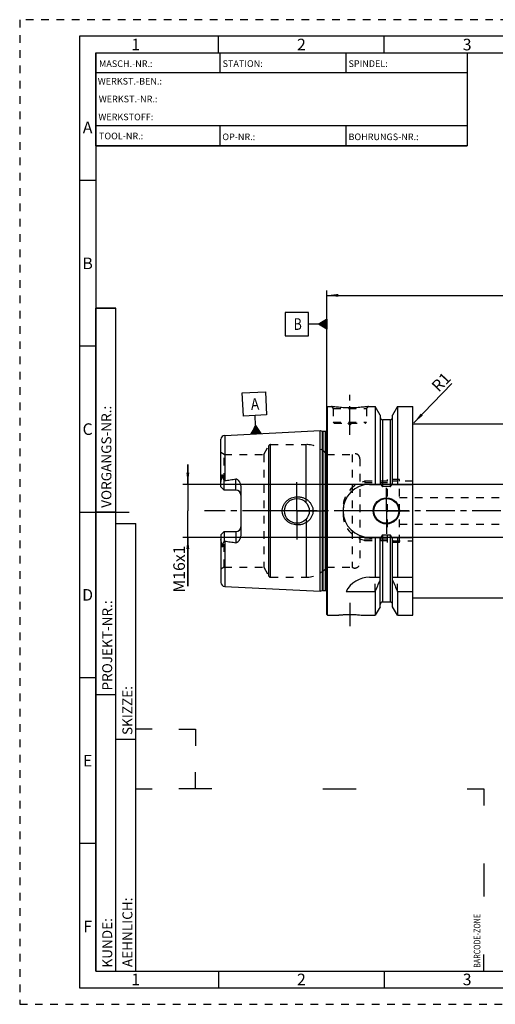
# Model space of a CAD drawing. Units: millimetres. Extents: x 0 to 420, y 0 to 297.
# Drawn here: x 0 to 143, y 0 to 297 of the extents above; entities that cross this region are included whole.
import ezdxf

# ---------------------------------------------------------------- set-up
doc = ezdxf.new("R2010")
doc.units = ezdxf.units.MM
doc.header["$LTSCALE"] = 23.1
doc.linetypes.add('CENTER', pattern=[0.6, 0.375, -0.075, 0.075, -0.075])
doc.linetypes.add('HIDDEN', pattern=[0.2, 0.1, -0.1])
doc.layers.get('0').update_dxf_attribs({"linetype": 'CONTINUOUS'})
for name, color, linetype in [('30526473_AXIS', 7, 'CONTINUOUS'), ('30526473_CL', 7, 'CONTINUOUS'), ('30526473_DIM', 7, 'CONTINUOUS'), ('30526473_HL', 7, 'CONTINUOUS'), ('606585010-000-00-ED1_CL', 7, 'CONTINUOUS'), ('606585010-000-00-ED1_FORMAT', 7, 'CONTINUOUS')]:
    doc.layers.add(name, color=color, linetype=linetype)
doc.styles.get("Standard").update_dxf_attribs({"font": 'TXT.SHX', "width": 0.7})
doc.styles.add('TEXTSTYLE_2', font='TXT.SHX', dxfattribs={"width": 0.675})
doc.dimstyles.new('DIMSTYLE_2', dxfattribs={"dimtxt": 3.5, "dimasz": 3.5, "dimexe": 0.18, "dimexo": 0.0625, "dimgap": 0.09, "dimtad": 1, "dimdec": 3, "dimdsep": 46, "dimtxsty": 'STANDARD', "dimblk": '_FILLED', "dimblk1": '_FILLED', "dimblk2": '_FILLED', "dimcen": 0.09, "dimclrt": 2, "dimadec": 0, "dimazin": 0, "dimtp": 0.1, "dimtm": 0.1, "dimtfac": 1, "dimtdec": 3, "dimtofl": 0, "dimtmove": 0, "dimatfit": 3, "dimldrblk": '_FILLED', "dimfxl": 1, "dimtolj": 1, "dimarcsym": 0})
doc.dimstyles.new('DIMSTYLE_3', dxfattribs={"dimtxt": 3.5, "dimasz": 3.5, "dimexe": 0.18, "dimexo": 0.0625, "dimgap": 0.09, "dimtad": 1, "dimdec": 3, "dimdsep": 46, "dimtxsty": 'STANDARD', "dimblk": '_FILLED', "dimblk1": '_FILLED', "dimblk2": '_FILLED', "dimcen": 0.09, "dimclrt": 2, "dimadec": 0, "dimazin": 0, "dimtp": 0.05, "dimtm": 0.05, "dimtfac": 1, "dimtdec": 3, "dimtofl": 0, "dimtmove": 0, "dimatfit": 3, "dimldrblk": '_FILLED', "dimfxl": 1, "dimtolj": 1, "dimarcsym": 0})
doc.dimstyles.new('DIMSTYLE_6', dxfattribs={"dimtxt": 3.5, "dimasz": 3.5, "dimexe": 0.18, "dimexo": 0.0625, "dimgap": 0.09, "dimtad": 1, "dimdec": 3, "dimdsep": 46, "dimtxsty": 'STANDARD', "dimblk": '_FILLED', "dimblk1": '_FILLED', "dimblk2": '_FILLED', "dimcen": 0.09, "dimclrt": 2, "dimadec": 0, "dimazin": 0, "dimtp": 0.2, "dimtm": 0.2, "dimtfac": 1, "dimtdec": 3, "dimtofl": 0, "dimtmove": 0, "dimatfit": 3, "dimldrblk": '_FILLED', "dimfxl": 1, "dimtolj": 1, "dimarcsym": 0})

# ---------------------------------------------------------------- blocks, each defined once
blk = doc.blocks.new('BARCODEBOX_BL0', base_point=(87.5, 46.5))
at = {"layer": '606585010-000-00-ED1_FORMAT', "color": 3, "linetype": 'CONTINUOUS'}
for p, q in [((40, 83), (35, 83)), ((48, 83), (53, 83)), ((53, 83), (53, 78)), ((53, 65), (53, 70)), ((35, 65), (40, 65)), ((58, 65), (48, 65)), ((91.5, 65), (101.5, 65)), ((135, 65), (140, 65)), ((140, 65), (140, 60)), ((140, 42.5), (140, 32.5)), ((140, 10), (140, 15))]:
    blk.add_line(p, q, dxfattribs=at)
at = {"layer": '606585010-000-00-ED1_FORMAT', "color": 2, "linetype": 'CONTINUOUS', "width": 0.787698}
blk.add_text('BARCODE-ZONE', height=2, rotation=90, dxfattribs=at).set_placement((139, 11))
blk = doc.blocks.new('_FILLED')
at = {"color": 0, "linetype": 'BYBLOCK'}
blk.add_solid([(0, 0), (-1, 0.125), (-1, -0.125)], dxfattribs=at)
blk = doc.blocks.new('*D2')
at = {"layer": '30526473_DIM', "color": 3, "linetype": 'CONTINUOUS'}
blk.add_line((118.88, 175.37), (130.38, 187.25), dxfattribs=at)
at = {"layer": '30526473_DIM', "color": 3, "linetype": 'CONTINUOUS', "xscale": 3.5, "yscale": 3.5, "zscale": 3.5, "rotation": 225.951825453}
blk.add_blockref('_FILLED', (118.88, 175.37), dxfattribs=at)
at = {"layer": '30526473_DIM', "color": 2, "linetype": 'CONTINUOUS', "insert": (123.93, 186.88), "char_height": 3.5, "width": 4.75, "attachment_point": 1, "rotation": 45.9518, "line_spacing_factor": 0.9}
blk.add_mtext('R1', dxfattribs=at)
blk = doc.blocks.new('*D6')
at = {"layer": '30526473_DIM', "color": 3, "linetype": 'CONTINUOUS'}
for p, q in [((92.63, 180.14), (92.63, 215.34)), ((292.63, 169.83), (292.63, 215.34)), ((92.63, 213.84), (192.63, 213.84)), ((292.63, 213.84), (192.63, 213.84))]:
    blk.add_line(p, q, dxfattribs=at)
at = {"layer": '30526473_DIM', "color": 3, "linetype": 'CONTINUOUS', "xscale": 3.5, "yscale": 3.5, "zscale": 3.5, "rotation": 180}
blk.add_blockref('_FILLED', (92.63, 213.84), dxfattribs=at)
at = {"layer": '30526473_DIM', "color": 3, "linetype": 'CONTINUOUS', "xscale": 3.5, "yscale": 3.5, "zscale": 3.5}
blk.add_blockref('_FILLED', (292.63, 213.84), dxfattribs=at)
at = {"layer": '30526473_DIM', "color": 2, "linetype": 'CONTINUOUS', "insert": (192.63, 218.21), "char_height": 3.5, "width": 8.25, "attachment_point": 2, "line_spacing_factor": 0.9}
blk.add_mtext('200', dxfattribs=at)
blk = doc.blocks.new('GEOM_TOLERANCE_SYMBOLS_BL1', base_point=(86.38, 205.19))
at = {"layer": '606585010-000-00-ED1_CL', "color": 3, "linetype": 'CONTINUOUS'}
for p, q in [((87.13, 208.69), (80.13, 208.69)), ((80.13, 208.69), (80.13, 201.69)), ((87.13, 201.69), (87.13, 208.69)), ((90.13, 205.19), (87.13, 205.19)), ((90.13, 205.19), (92.63, 206.69)), ((92.63, 203.69), (90.13, 205.19)), ((92.63, 205.19), (90.13, 205.19)), ((92.63, 205.29), (90.29, 205.29)), ((92.63, 205.09), (90.3, 205.09)), ((92.63, 205.39), (90.46, 205.39)), ((92.63, 204.99), (90.47, 204.99)), ((92.63, 205.49), (90.62, 205.49)), ((92.63, 205.59), (90.79, 205.59)), ((92.63, 205.69), (90.96, 205.69)), ((92.63, 205.79), (91.12, 205.79)), ((92.63, 205.89), (91.29, 205.89)), ((92.63, 205.99), (91.46, 205.99)), ((92.63, 206.09), (91.62, 206.09)), ((92.63, 206.19), (91.79, 206.19)), ((92.63, 206.29), (91.96, 206.29)), ((92.63, 206.39), (92.12, 206.39)), ((92.63, 206.49), (92.29, 206.49)), ((92.63, 206.59), (92.46, 206.59)), ((92.63, 206.69), (92.63, 203.69)), ((92.63, 204.89), (90.63, 204.89)), ((92.63, 204.79), (90.8, 204.79)), ((92.63, 204.69), (90.97, 204.69)), ((92.63, 204.59), (91.13, 204.59)), ((92.63, 204.49), (91.3, 204.49)), ((92.63, 204.39), (91.47, 204.39)), ((92.63, 204.29), (91.63, 204.29)), ((92.63, 204.19), (91.8, 204.19)), ((92.63, 204.09), (91.97, 204.09)), ((92.63, 203.99), (92.13, 203.99)), ((92.63, 203.89), (92.3, 203.89)), ((92.63, 203.79), (92.47, 203.79)), ((80.13, 201.69), (87.13, 201.69))]:
    blk.add_line(p, q, dxfattribs=at)
at = {"layer": '606585010-000-00-ED1_CL', "color": 2, "linetype": 'CONTINUOUS', "width": 0.785714}
blk.add_text('B', height=3.5, dxfattribs=at).set_placement((82.65, 203.44))
blk = doc.blocks.new('*D7')
at = {"layer": '30526473_DIM', "color": 3, "linetype": 'CONTINUOUS'}
for p, q in [((50.73, 156.84), (50.73, 162.84)), ((50.73, 162.84), (50.73, 148.84)), ((215.99, 156.84), (49.23, 156.84)), ((50.73, 126.14), (50.73, 148.84)), ((216.1, 140.84), (49.23, 140.84)), ((50.73, 140.84), (50.73, 126.14))]:
    blk.add_line(p, q, dxfattribs=at)
at = {"layer": '30526473_DIM', "color": 3, "linetype": 'CONTINUOUS', "xscale": 3.5, "yscale": 3.5, "zscale": 3.5}
for p, rotation in [((50.73, 156.84), 270), ((50.73, 140.84), 90)]:
    blk.add_blockref('_FILLED', p, dxfattribs=dict(at, rotation=rotation))
at = {"layer": '30526473_DIM', "color": 2, "linetype": 'CONTINUOUS', "insert": (46.35, 138.39), "char_height": 3.5, "width": 12.25, "attachment_point": 3, "rotation": 90, "line_spacing_factor": 0.9}
blk.add_mtext('M16x1', dxfattribs=at)
blk = doc.blocks.new('GEOM_TOLERANCE_SYMBOLS_BL3', base_point=(70.84, 178.38))
at = {"layer": '606585010-000-00-ED1_CL', "color": 3, "linetype": 'CONTINUOUS'}
for p, q in [((67.17, 184.4), (74.16, 184.75)), ((67.52, 177.41), (67.17, 184.4)), ((74.16, 184.75), (74.51, 177.76)), ((74.51, 177.76), (67.52, 177.41)), ((71.17, 174.59), (71.02, 177.58)), ((69.79, 172.01), (71.17, 174.59)), ((69.99, 172.03), (69.98, 172.36)), ((70.09, 172.03), (70.07, 172.53)), ((70.19, 172.04), (70.16, 172.7)), ((70.29, 172.04), (70.25, 172.88)), ((70.39, 172.05), (70.34, 173.05)), ((70.49, 172.05), (70.43, 173.22)), ((70.59, 172.06), (70.52, 173.39)), ((70.69, 172.06), (70.62, 173.56)), ((70.79, 172.07), (70.71, 173.73)), ((70.89, 172.07), (70.8, 173.9)), ((70.99, 172.08), (70.89, 174.07)), ((71.09, 172.08), (70.98, 174.24)), ((71.19, 172.09), (71.07, 174.42)), ((71.17, 174.59), (72.79, 172.17)), ((71.29, 172.09), (71.17, 174.59)), ((71.39, 172.1), (71.27, 174.43)), ((71.49, 172.1), (71.38, 174.26)), ((71.59, 172.11), (71.49, 174.1)), ((71.69, 172.11), (71.6, 173.94)), ((71.79, 172.12), (71.71, 173.78)), ((71.89, 172.12), (71.81, 173.62)), ((71.99, 172.13), (71.92, 173.45)), ((72.09, 172.13), (72.03, 173.29)), ((72.19, 172.14), (72.14, 173.13)), ((72.29, 172.14), (72.25, 172.97)), ((72.39, 172.15), (72.36, 172.81)), ((72.49, 172.15), (72.46, 172.65)), ((72.59, 172.16), (72.57, 172.48)), ((72.69, 172.16), (72.68, 172.32)), ((72.79, 172.17), (69.79, 172.02)), ((69.89, 172.02), (69.88, 172.19))]:
    blk.add_line(p, q, dxfattribs=at)
at = {"layer": '606585010-000-00-ED1_CL', "color": 2, "linetype": 'CONTINUOUS', "width": 0.857143}
blk.add_text('A', height=3.5, rotation=2.8681, dxfattribs=at).set_placement((69.83, 179.27))

msp = doc.modelspace()

# ---------------------------------------------------------------- linework, layer by layer
at = {"layer": '30526473_AXIS', "color": 3, "linetype": 'CENTER'}
for p, q in [((99.6288, 171.7386), (99.6288, 184.7386)), ((83.6288, 148.8386), (83.6288, 157.5886)), ((110.6288, 148.8386), (110.6288, 155.7886)), ((297.6288, 148.8386), (55.7288, 148.8386)), ((83.6288, 148.8386), (74.8788, 148.8386)), ((83.6288, 148.8386), (83.6288, 140.0886)), ((83.6288, 148.8386), (92.3788, 148.8386)), ((110.6288, 148.8386), (103.6788, 148.8386)), ((110.6288, 148.8386), (110.6288, 141.8886)), ((110.6288, 148.8386), (117.5788, 148.8386)), ((99.6288, 121.1285), (99.6288, 114.0973))]:
    msp.add_line(p, q, dxfattribs=at)
at = {"layer": '30526473_CL', "color": 7, "linetype": 'CONTINUOUS'}
for p, q in [((92.6288, 180.1386), (92.8288, 180.3386)), ((92.6288, 117.5386), (92.6288, 180.1386)), ((92.8288, 117.3386), (92.8288, 180.3386)), ((92.8288, 180.3386), (94.0288, 180.3386)), ((105.2288, 180.3386), (107.2513, 180.3386)), ((107.2513, 180.3386), (107.2513, 156.8386)), ((108.7538, 177.7362), (107.2513, 180.3386)), ((114.0063, 180.3386), (112.5038, 177.7362)), ((114.0063, 180.3386), (114.0063, 156.8386)), ((114.0063, 180.3386), (118.5788, 180.3386)), ((118.5788, 117.3386), (118.5788, 180.3386)), ((108.7538, 177.7362), (108.7538, 156.8386)), ((111.7538, 176.3386), (109.5038, 176.3386)), ((112.5038, 156.8386), (112.5038, 177.7362)), ((61.8687, 171.6182), (90.6288, 173.0591)), ((90.6288, 124.6182), (90.6288, 173.0591)), ((90.6288, 173.0591), (91.2989, 172.8795)), ((91.4542, 172.8591), (92.1288, 172.8591)), ((118.5788, 175.0886), (223.6288, 175.0886)), ((60.7288, 156.1086), (60.7288, 170.4197)), ((61.7288, 155.1086), (61.7288, 157.9314)), ((61.7288, 155.1086), (60.7288, 156.1086)), ((65.2288, 155.1086), (61.7288, 155.1086)), ((66.7288, 155.9862), (66.7288, 141.6911)), ((105.5788, 156.8386), (109.0149, 156.8386)), ((111.7538, 156.1871), (109.5038, 156.1871)), ((112.2427, 156.8386), (118.5788, 156.8386)), ((60.7288, 141.5686), (61.7288, 142.5686)), ((61.7288, 142.5686), (61.7288, 139.7458)), ((61.7288, 142.5686), (65.2288, 142.5686)), ((60.7288, 141.5686), (60.7288, 127.2579)), ((105.5788, 140.8386), (109.0149, 140.8386)), ((107.2513, 140.8386), (107.2513, 128.8386)), ((108.7538, 119.941), (108.7538, 140.8386)), ((111.7538, 141.4902), (109.5038, 141.4902)), ((112.2427, 140.8386), (118.5788, 140.8386)), ((112.5038, 119.941), (112.5038, 140.8386)), ((114.0063, 140.8386), (114.0063, 128.8386)), ((105.5788, 128.8386), (108.7538, 128.8386)), ((112.5038, 128.8386), (118.5788, 128.8386)), ((61.8687, 126.0591), (90.6288, 124.6182)), ((90.6288, 124.6182), (91.2989, 124.7978)), ((91.4542, 124.8182), (92.1288, 124.8182)), ((98.4671, 124.5024), (107.2513, 124.5024)), ((107.2513, 124.5024), (107.2513, 117.3386)), ((114.0063, 124.5024), (114.0063, 117.3386)), ((114.0063, 124.5024), (118.5788, 124.5024)), ((118.5788, 122.5886), (223.6288, 122.5886)), ((108.7538, 119.941), (107.2513, 117.3386)), ((111.7538, 121.3386), (109.5038, 121.3386)), ((114.0063, 117.3386), (112.5038, 119.941)), ((92.6288, 117.5386), (92.8288, 117.3386)), ((92.8288, 117.3386), (95.4302, 117.3386)), ((103.8274, 117.3386), (107.2513, 117.3386)), ((114.0063, 117.3386), (118.5788, 117.3386))]:
    msp.add_line(p, q, dxfattribs=at)
at = {"layer": '30526473_CL', "color": 9, "linetype": 'CONTINUOUS'}
for p, q in [((109.5038, 176.3386), (109.5038, 156.1871)), ((111.7538, 176.3386), (111.7538, 156.1871)), ((91.2989, 172.8795), (91.2989, 124.7978)), ((91.4542, 172.8591), (91.4542, 124.8182)), ((92.1288, 172.8591), (92.1288, 124.8182)), ((92.723, 124.1347), (92.723, 173.5426)), ((61.8687, 171.6182), (61.8687, 157.9685)), ((75.1916, 129.1386), (75.1916, 168.5386)), ((75.7112, 128.8386), (75.7112, 168.8386)), ((86.3838, 151.3827), (86.3838, 168.8386)), ((60.9756, 158.9542), (61.1998, 159.056)), ((65.2288, 155.1086), (65.2288, 158.4679)), ((86.3838, 146.2945), (86.3838, 128.8386)), ((65.2288, 142.5686), (65.2288, 139.2093)), ((61.8687, 139.7088), (61.8687, 126.0591)), ((109.5038, 141.4902), (109.5038, 121.3386)), ((111.7538, 141.4902), (111.7538, 121.3386)), ((60.9756, 138.7231), (61.1998, 138.6213))]:
    msp.add_line(p, q, dxfattribs=at)
at = {"layer": '30526473_CL', "color": 7, "linetype": 'CONTINUOUS'}
for centre, radius in [((83.6288, 148.8386), 3.75), ((110.6288, 148.8386), 3.95), ((110.6288, 148.8386), 3.75), ((110.6288, 148.8386), 0.1)]:
    msp.add_circle(centre, radius, dxfattribs=at)
for centre, radius, start, end in [((109.5038, 177.0886), 0.75, 180, 270), ((111.7538, 177.0886), 0.75, 270, 360), ((91.4542, 173.4591), 0.6, 255, 270), ((92.1288, 173.4591), 0.6, 270, 326.446726), ((61.9288, 170.4197), 1.2, 92.868132, 180), ((65.2288, 153.6086), 1.5, 1.693141, 90), ((105.5788, 148.8386), 8, 90, 270), ((65.2288, 144.0686), 1.5, 270, 358.306859), ((105.5788, 120.8386), 8, 90, 152.743381), ((-32.7139, 187.0339), 153.2986, 335.926599, 337.342601), ((253.9715, 187.0339), 153.2986, 202.657399, 204.073401), ((61.9288, 127.2576), 1.2, 180, 267.131868), ((91.4542, 124.2182), 0.6, 90, 105), ((92.1288, 124.2182), 0.6, 33.553274, 90), ((109.5038, 120.5886), 0.75, 90, 180), ((111.7538, 120.5886), 0.75, 0, 90)]:
    msp.add_arc(centre, radius, start, end, dxfattribs=at)
for points, knots in [([(105.2288, 180.3386), (105.0755, 180.3155), (104.503, 180.2325), (103.3294, 180.0885), (101.6158, 179.9482), (99.6288, 179.8912), (97.6418, 179.9482), (95.9281, 180.0885), (94.7546, 180.2325), (94.1821, 180.3155), (94.0288, 180.3386)], [0, 0, 0, 0, 0.04136583, 0.15438524, 0.31544776, 0.5, 0.68455224, 0.84561476, 0.95863418, 1, 1, 1, 1]), ([(60.7288, 157.4464), (60.7288, 157.5722), (60.7424, 157.7622), (60.7805, 158.0136), (60.8177, 158.2034), (60.8615, 158.3927), (60.9015, 158.5501), (60.9328, 158.6759), (60.9542, 158.7698), (60.9708, 158.8623), (60.9757, 158.9241), (60.9756, 158.9542)], [0, 0, 0, 0, 0.24651921, 0.37176872, 0.49805293, 0.62507819, 0.75243207, 0.8159882, 0.87911693, 0.94104569, 1, 1, 1, 1]), ([(60.9756, 158.9542), (60.9755, 158.9866), (60.9759, 159.0517), (60.9783, 159.1498), (60.9826, 159.2487), (60.9892, 159.3484), (60.9985, 159.4491), (61.0095, 159.5337), (61.0217, 159.6018), (61.0315, 159.6447), (61.0416, 159.6789), (61.051, 159.7042), (61.0612, 159.7243), (61.072, 159.7375), (61.0813, 159.7441), (61.0914, 159.7452), (61.0998, 159.7415), (61.1065, 159.7358), (61.1124, 159.7288), (61.1175, 159.721), (61.1238, 159.7095), (61.1306, 159.6942), (61.1376, 159.6749), (61.1438, 159.6548), (61.1493, 159.6341), (61.1561, 159.6059), (61.1633, 159.5697), (61.1707, 159.5255), (61.1769, 159.4805), (61.1822, 159.4349), (61.1867, 159.3888), (61.1918, 159.3265), (61.1963, 159.2477), (61.1994, 159.1523), (61.1999, 159.0882), (61.1998, 159.056)], [0, 0, 0, 0, 0.06370559, 0.12792787, 0.19269786, 0.25808718, 0.32423238, 0.391398, 0.42552664, 0.4601771, 0.47775822, 0.49551493, 0.51320895, 0.52160982, 0.52894405, 0.53500345, 0.54061513, 0.54633852, 0.55228633, 0.55844316, 0.56477493, 0.57784397, 0.59132452, 0.60510971, 0.61913194, 0.63334611, 0.66223039, 0.69159696, 0.72134612, 0.75141367, 0.78175561, 0.81234063, 0.87415235, 0.93672798, 1, 1, 1, 1]), ([(61.1998, 159.056), (61.1997, 159.0292), (61.204, 158.9769), (61.2225, 158.9017), (61.2479, 158.8309), (61.2874, 158.7396), (61.3434, 158.6273), (61.4155, 158.4928), (61.4909, 158.3563), (61.5957, 158.1689), (61.6754, 158.0271), (61.7288, 157.9314)], [0, 0, 0, 0, 0.06407626, 0.12523149, 0.18492566, 0.24423094, 0.36366403, 0.48545445, 0.61002427, 0.73738974, 1, 1, 1, 1]), ([(61.7288, 157.9314), (61.7624, 157.945), (61.809, 157.9593), (61.8567, 157.967), (61.8687, 157.9685)], [0, 0, 0, 0, 0.74975604, 1, 1, 1, 1]), ([(61.8687, 157.9685), (62.1498, 158.003), (62.7116, 158.0746), (63.553, 158.1911), (64.3926, 158.3193), (64.9506, 158.4156), (65.2288, 158.4679)], [0, 0, 0, 0, 0.25002816, 0.50004997, 0.75005138, 1, 1, 1, 1]), ([(65.2288, 158.4679), (65.2626, 158.4743), (65.3316, 158.4793), (65.4331, 158.4618), (65.5274, 158.4245), (65.6138, 158.3743), (65.6935, 158.3157), (65.7923, 158.2304), (65.9052, 158.1137), (66.0283, 157.9638), (66.1412, 157.8067), (66.2448, 157.6437), (66.3711, 157.4193), (66.5068, 157.1266), (66.6305, 156.7587), (66.7098, 156.3769), (66.7288, 156.1166), (66.7288, 155.9862)], [0, 0, 0, 0, 0.03300507, 0.06575293, 0.09805762, 0.12994917, 0.16153228, 0.19290095, 0.2552185, 0.31724152, 0.37911449, 0.44091758, 0.50270241, 0.62631929, 0.7502556, 0.87473887, 1, 1, 1, 1]), ([(109.0149, 156.8386), (109.0263, 156.8048), (109.0502, 156.7375), (109.0899, 156.6381), (109.1344, 156.5407), (109.1848, 156.4462), (109.2432, 156.3564), (109.301, 156.2879), (109.355, 156.2411), (109.4002, 156.212), (109.4502, 156.192), (109.486, 156.1871), (109.5038, 156.1871)], [0, 0, 0, 0, 0.12505086, 0.25009969, 0.37514468, 0.50018103, 0.62519442, 0.75013799, 0.81265206, 0.87514394, 0.93759366, 1, 1, 1, 1]), ([(111.7538, 156.1871), (111.7716, 156.1871), (111.8074, 156.192), (111.8574, 156.212), (111.9026, 156.2411), (111.9566, 156.2879), (112.0144, 156.3564), (112.0727, 156.4462), (112.1232, 156.5407), (112.1677, 156.6381), (112.2074, 156.7375), (112.2313, 156.8048), (112.2427, 156.8386)], [0, 0, 0, 0, 0.06240632, 0.12485605, 0.18734793, 0.24986198, 0.37480554, 0.49981893, 0.62485529, 0.74990029, 0.87494913, 1, 1, 1, 1]), ([(79.2184, 148.8386), (79.2184, 148.9795), (79.2336, 149.2615), (79.302, 149.6793), (79.4147, 150.0873), (79.5696, 150.481), (79.7645, 150.8564), (79.9963, 151.2101), (80.2619, 151.539), (80.5582, 151.8407), (80.8816, 152.1131), (81.2289, 152.3545), (81.5967, 152.5635), (82.1096, 152.7977), (82.7861, 153.0049), (83.3476, 153.0765), (83.6288, 153.0886)], [0, 0, 0, 0, 0.06254607, 0.12508257, 0.18760383, 0.25010646, 0.31259145, 0.37506393, 0.43753164, 0.50000351, 0.56248786, 0.62499044, 0.68751359, 0.75005542, 0.87504917, 1, 1, 1, 1]), ([(83.6288, 153.0886), (83.7794, 153.0951), (84.0812, 153.0946), (84.5317, 153.0532), (84.9763, 152.9717), (85.5554, 152.8106), (86.2475, 152.5118), (86.8716, 152.089), (87.3135, 151.6834), (87.6131, 151.3467), (87.8762, 150.9804), (88.0989, 150.5874), (88.2771, 150.1717), (88.4073, 149.7379), (88.4867, 149.2915), (88.5045, 148.9895), (88.5045, 148.8386)], [0, 0, 0, 0, 0.06270778, 0.12535634, 0.18793656, 0.25044389, 0.37512616, 0.49963485, 0.56195902, 0.6243186, 0.68673866, 0.74923778, 0.81182439, 0.87449414, 0.9372289, 1, 1, 1, 1]), ([(83.6288, 144.5886), (83.3476, 144.6007), (82.7861, 144.6724), (82.1096, 144.8796), (81.5967, 145.1137), (81.2289, 145.3228), (80.8816, 145.5642), (80.5582, 145.8366), (80.2619, 146.1383), (79.9963, 146.4672), (79.7645, 146.8208), (79.5696, 147.1963), (79.4147, 147.59), (79.302, 147.998), (79.2336, 148.4158), (79.2184, 148.6977), (79.2184, 148.8386)], [0, 0, 0, 0, 0.12495083, 0.24994458, 0.31248641, 0.37500956, 0.43751214, 0.49999649, 0.56246835, 0.62493606, 0.68740855, 0.74989353, 0.81239616, 0.87491743, 0.93745393, 1, 1, 1, 1]), ([(88.5045, 148.8386), (88.5045, 148.6877), (88.4867, 148.3857), (88.4073, 147.9394), (88.2771, 147.5055), (88.0989, 147.0898), (87.8762, 146.6969), (87.6131, 146.3305), (87.3135, 145.9939), (86.8716, 145.5882), (86.2475, 145.1655), (85.5554, 144.8667), (84.9763, 144.7055), (84.5317, 144.624), (84.0812, 144.5827), (83.7794, 144.5821), (83.6288, 144.5886)], [0, 0, 0, 0, 0.06277109, 0.12550586, 0.18817561, 0.25076222, 0.31326134, 0.3756814, 0.43804098, 0.50036515, 0.62487384, 0.74955611, 0.81206344, 0.87464366, 0.93729222, 1, 1, 1, 1]), ([(60.9756, 138.7231), (60.9757, 138.7532), (60.9708, 138.8149), (60.9542, 138.9074), (60.9328, 139.0013), (60.9015, 139.1272), (60.8615, 139.2845), (60.8177, 139.4739), (60.7805, 139.6636), (60.7424, 139.9151), (60.7288, 140.105), (60.7288, 140.2309)], [0, 0, 0, 0, 0.05895388, 0.12088223, 0.18401077, 0.2475668, 0.3749205, 0.5019456, 0.6282296, 0.75347917, 1, 1, 1, 1]), ([(61.7288, 139.7458), (61.6754, 139.6502), (61.5957, 139.5083), (61.4909, 139.321), (61.4155, 139.1845), (61.3434, 139.0499), (61.2874, 138.9377), (61.2479, 138.8463), (61.2225, 138.7755), (61.204, 138.7004), (61.1997, 138.648), (61.1998, 138.6213)], [0, 0, 0, 0, 0.26261247, 0.38997888, 0.51454983, 0.6363411, 0.75577496, 0.81508038, 0.87477332, 0.93592516, 1, 1, 1, 1]), ([(61.8687, 139.7088), (61.8567, 139.7103), (61.809, 139.7179), (61.7624, 139.7323), (61.7288, 139.7458)], [0, 0, 0, 0, 0.25024422, 1, 1, 1, 1]), ([(61.8687, 139.7088), (62.1498, 139.6742), (62.7116, 139.6026), (63.553, 139.4862), (64.3926, 139.358), (64.9506, 139.2616), (65.2288, 139.2093)], [0, 0, 0, 0, 0.25002816, 0.50004997, 0.75005138, 1, 1, 1, 1]), ([(66.7288, 141.6911), (66.7288, 141.5607), (66.7098, 141.3004), (66.6305, 140.9186), (66.5068, 140.5507), (66.3711, 140.2579), (66.2448, 140.0336), (66.1412, 139.8706), (66.0283, 139.7135), (65.9052, 139.5636), (65.7923, 139.4468), (65.6935, 139.3615), (65.6138, 139.303), (65.5274, 139.2528), (65.4331, 139.2155), (65.3316, 139.1979), (65.2626, 139.203), (65.2288, 139.2093)], [0, 0, 0, 0, 0.1252608, 0.24974382, 0.37367992, 0.49729672, 0.55908154, 0.62088462, 0.68275761, 0.74478063, 0.80709815, 0.8384668, 0.87004993, 0.90194151, 0.93424576, 0.96699337, 1, 1, 1, 1]), ([(109.5038, 141.4902), (109.486, 141.4902), (109.4502, 141.4853), (109.4002, 141.4652), (109.355, 141.4362), (109.301, 141.3894), (109.2432, 141.3209), (109.1848, 141.231), (109.1344, 141.1366), (109.0899, 141.0391), (109.0502, 140.9397), (109.0263, 140.8724), (109.0149, 140.8386)], [0, 0, 0, 0, 0.06240629, 0.12485598, 0.18734783, 0.24986187, 0.37480542, 0.49981883, 0.62485521, 0.74990024, 0.8749491, 1, 1, 1, 1]), ([(112.2427, 140.8386), (112.2313, 140.8724), (112.2074, 140.9397), (112.1677, 141.0391), (112.1232, 141.1366), (112.0727, 141.231), (112.0144, 141.3209), (111.9566, 141.3894), (111.9026, 141.4362), (111.8574, 141.4652), (111.8074, 141.4853), (111.7716, 141.4902), (111.7538, 141.4902)], [0, 0, 0, 0, 0.12505091, 0.25009978, 0.37514482, 0.50018121, 0.62519463, 0.75013816, 0.81265218, 0.87514403, 0.93759373, 1, 1, 1, 1]), ([(61.1998, 138.6213), (61.1999, 138.5891), (61.1994, 138.525), (61.1963, 138.4295), (61.1918, 138.3507), (61.1867, 138.2885), (61.1822, 138.2423), (61.1769, 138.1968), (61.1707, 138.1518), (61.1633, 138.1076), (61.1561, 138.0714), (61.1493, 138.0431), (61.1438, 138.0224), (61.1376, 138.0024), (61.1306, 137.983), (61.1238, 137.9677), (61.1175, 137.9563), (61.1124, 137.9484), (61.1065, 137.9415), (61.0998, 137.9357), (61.0914, 137.9321), (61.0813, 137.9331), (61.072, 137.9397), (61.0612, 137.9529), (61.051, 137.973), (61.0416, 137.9983), (61.0315, 138.0325), (61.0217, 138.0754), (61.0095, 138.1436), (60.9985, 138.2281), (60.9892, 138.3289), (60.9826, 138.4286), (60.9783, 138.5275), (60.9759, 138.6255), (60.9755, 138.6907), (60.9756, 138.7231)], [0, 0, 0, 0, 0.06327195, 0.1258475, 0.18765915, 0.21824413, 0.24858603, 0.27865354, 0.30840268, 0.33776922, 0.36665347, 0.38086764, 0.39488986, 0.40867502, 0.42215564, 0.4352246, 0.44155634, 0.44771318, 0.45366096, 0.45938456, 0.46499664, 0.47105573, 0.47839166, 0.48679262, 0.50448641, 0.52224308, 0.53982429, 0.57447475, 0.60860308, 0.67576827, 0.74191328, 0.80730248, 0.87207237, 0.93629453, 1, 1, 1, 1]), ([(95.4302, 117.3386), (95.4306, 117.3388), (95.4316, 117.3388), (95.4334, 117.339), (95.437, 117.3394), (95.4432, 117.3402), (95.4527, 117.3413), (95.4648, 117.3427), (95.4796, 117.3444), (95.497, 117.3464), (95.5255, 117.3497), (95.5676, 117.3546), (95.6258, 117.3611), (95.694, 117.3687), (95.772, 117.3773), (95.8595, 117.3866), (95.9941, 117.4007), (96.1836, 117.4197), (96.4347, 117.4433), (96.7151, 117.4675), (97.0218, 117.4915), (97.3515, 117.5143), (97.7009, 117.5352), (98.1966, 117.5597), (98.841, 117.5814), (99.3633, 117.5873), (99.6288, 117.5873)], [0, 0, 0, 0, 0.00032359, 0.00072789, 0.00129372, 0.00290945, 0.00516918, 0.00807023, 0.01160975, 0.01578394, 0.02058827, 0.03206735, 0.04599981, 0.06232989, 0.08099402, 0.10192157, 0.1250358, 0.17749338, 0.23766729, 0.30481477, 0.37816859, 0.45695042, 0.54037887, 0.62767372, 0.81075302, 1, 1, 1, 1]), ([(99.6288, 117.5873), (100.1511, 117.5873), (101.1263, 117.5655), (102.4131, 117.4837), (103.2897, 117.3999), (103.7146, 117.3519), (103.8274, 117.3386)], [0, 0, 0, 0, 0.37232087, 0.69517693, 0.91900244, 1, 1, 1, 1])]:
    msp.add_open_spline(points, degree=3, knots=knots, dxfattribs=at)
at = {"layer": '30526473_HL', "color": 6, "linetype": 'HIDDEN'}
for p, q in [((94.0288, 180.3386), (94.6288, 179.7386)), ((94.0288, 180.3386), (94.03, 180.3384)), ((94.6288, 179.7386), (94.6288, 175.6386)), ((94.6288, 179.7386), (104.6288, 179.7386)), ((105.2288, 180.3386), (104.6288, 179.7386)), ((104.6288, 179.7386), (104.6288, 175.6386)), ((105.2275, 180.3384), (105.2288, 180.3386)), ((94.6288, 175.6386), (94.9288, 175.3386)), ((94.6288, 175.6386), (104.6288, 175.6386)), ((94.9288, 175.3386), (104.3288, 175.3386)), ((99.0288, 175.3386), (99.6288, 174.7386)), ((100.2288, 175.3386), (99.6288, 174.7386)), ((104.6288, 175.6386), (104.3288, 175.3386)), ((92.6288, 174.2126), (92.723, 173.5426)), ((92.7288, 173.4591), (92.7288, 124.2182)), ((61.7288, 165.8386), (60.7288, 166.416)), ((73.6328, 165.8386), (75.1916, 168.5386)), ((75.7112, 168.8386), (86.3838, 168.8386)), ((61.7288, 157.9314), (61.7288, 165.8386)), ((61.7288, 165.8386), (73.6328, 165.8386)), ((73.6328, 165.8386), (73.6328, 131.8386)), ((92.6288, 165.8386), (100.2996, 165.8386)), ((100.2996, 165.8386), (100.2996, 131.8386)), ((102.6288, 164.5852), (102.6288, 164.5886)), ((102.6288, 164.5852), (102.6288, 133.0921)), ((110.9288, 157.8386), (102.6288, 157.8386)), ((110.9288, 139.3386), (110.9288, 158.3386)), ((114.6288, 158.3386), (110.9288, 158.3386)), ((118.5788, 157.8386), (112.456, 157.8386)), ((114.6288, 139.3386), (114.6288, 158.3386)), ((110.9288, 157.3386), (102.6288, 157.3386)), ((114.6288, 152.8386), (208.6081, 152.8386)), ((97.5788, 149.8386), (97.5788, 147.8386)), ((114.6288, 144.8386), (208.6081, 144.8386)), ((61.7288, 131.8386), (61.7288, 139.7458)), ((110.9288, 140.3386), (102.6288, 140.3386)), ((110.9288, 139.8386), (102.6288, 139.8386)), ((112.456, 139.8386), (118.5788, 139.8386)), ((114.6288, 139.3386), (110.9288, 139.3386)), ((61.7288, 131.8386), (60.7288, 131.2613)), ((61.7288, 131.8386), (73.6328, 131.8386)), ((73.6328, 131.8386), (75.1916, 129.1386)), ((92.6288, 131.8386), (100.2996, 131.8386)), ((102.6288, 133.0921), (102.6288, 133.0886)), ((75.7112, 128.8386), (86.3838, 128.8386)), ((107.2513, 124.5024), (107.2513, 128.8386)), ((114.0063, 124.5024), (114.0063, 128.8386)), ((92.6288, 123.4647), (92.723, 124.1347))]:
    msp.add_line(p, q, dxfattribs=at)
for centre, radius, start, end in [((92.1288, 173.4591), 0.6, 326.446726, 8), ((75.7112, 168.2386), 0.6, 90, 150), ((86.3838, 160.8386), 8, 38.682187, 90), ((101.1288, 164.5886), 1.5, 0, 123.55731), ((105.5788, 149.8386), 8, 90, 180), ((65.2288, 153.6086), 1.5, 0, 1.693141), ((105.5788, 147.8386), 8, 180, 270), ((65.2288, 144.0686), 1.5, 358.306859, 360), ((86.3838, 136.8386), 8, 270, 321.317813), ((101.1288, 133.0886), 1.5, 236.44269, 360), ((75.7112, 129.4386), 0.6, 210, 270), ((92.1288, 124.2182), 0.6, 352, 33.553274)]:
    msp.add_arc(centre, radius, start, end, dxfattribs=at)
for points, knots in [([(109.0149, 156.8386), (109.006, 156.8651), (108.9734, 156.9664), (108.9245, 157.1446), (108.8736, 157.3741), (108.8325, 157.6056), (108.8109, 157.7608), (108.8016, 157.8386)], [0, 0, 0, 0, 0.08194413, 0.31144718, 0.54096025, 0.77047818, 1, 1, 1, 1]), ([(112.456, 157.8386), (112.4466, 157.7608), (112.4251, 157.6056), (112.3839, 157.3741), (112.3331, 157.1446), (112.2842, 156.9664), (112.2516, 156.8651), (112.2427, 156.8386)], [0, 0, 0, 0, 0.22952182, 0.45903976, 0.68855283, 0.91805588, 1, 1, 1, 1]), ([(108.8016, 139.8386), (108.8109, 139.9164), (108.8325, 140.0717), (108.8736, 140.3032), (108.9245, 140.5327), (108.9734, 140.7109), (109.006, 140.8121), (109.0149, 140.8386)], [0, 0, 0, 0, 0.22952182, 0.45903975, 0.68855282, 0.91805587, 1, 1, 1, 1]), ([(112.2427, 140.8386), (112.2516, 140.8121), (112.2842, 140.7109), (112.3331, 140.5327), (112.3839, 140.3032), (112.4251, 140.0717), (112.4466, 139.9164), (112.456, 139.8386)], [0, 0, 0, 0, 0.08194412, 0.31144717, 0.54096025, 0.77047818, 1, 1, 1, 1])]:
    msp.add_open_spline(points, degree=3, knots=knots, dxfattribs=at)
at = {"layer": '606585010-000-00-ED1_FORMAT', "color": 6, "linetype": 'HIDDEN'}
for p, q in [((0, 297), (0, 0)), ((420, 297), (0, 297)), ((0, 0), (420, 0))]:
    msp.add_line(p, q, dxfattribs=at)
at = {"layer": '606585010-000-00-ED1_FORMAT', "color": 7, "linetype": 'CONTINUOUS'}
for p, q in [((18, 292), (18, 5)), ((415, 292), (18, 292)), ((23, 259), (23, 287)), ((23.0001, 287), (135.0001, 287)), ((60.5, 281.0048), (60.5, 287)), ((98.5, 281.0048), (98.5, 287)), ((135, 287), (135, 259)), ((135.0001, 281), (23.0001, 281)), ((135.0001, 265), (23.0001, 265)), ((60.5, 259), (60.5, 265)), ((98.5, 259), (98.5, 265)), ((135.0001, 259), (23.0001, 259)), ((18, 148.5), (33, 148.5)), ((18, 5), (415, 5))]:
    msp.add_line(p, q, dxfattribs=at)
at = {"layer": '606585010-000-00-ED1_FORMAT', "color": 3, "linetype": 'CONTINUOUS'}
for p, q in [((60, 287), (60, 292)), ((110, 287), (110, 292)), ((23, 287), (135, 287)), ((23, 287), (23, 259)), ((23, 287), (23.0001, 287)), ((135, 287), (135, 259)), ((135.0001, 287), (264.9014, 287)), ((23, 259), (135, 259)), ((23, 259), (23, 10)), ((23, 248.5), (18, 248.5)), ((23, 10), (23, 210)), ((23, 210), (29, 210)), ((29, 210), (23, 210)), ((29, 10), (29, 210)), ((29, 10), (29, 210)), ((23, 198.5), (18, 198.5)), ((23, 148.515), (29, 148.515)), ((29, 10), (29, 145)), ((29, 145), (35, 145)), ((35, 10), (35, 145)), ((23, 98.5), (18, 98.5)), ((23, 93.5), (29, 93.5)), ((29, 80), (35, 80)), ((23, 48.5), (18, 48.5)), ((23, 10), (29, 10)), ((23, 10), (147, 10)), ((29, 10), (35, 10)), ((60, 10), (60, 5)), ((110, 10), (110, 5))]:
    msp.add_line(p, q, dxfattribs=at)

# ---------------------------------------------------------------- block references
at = {"layer": '606585010-000-00-ED1_CL', "color": 3, "linetype": 'CONTINUOUS'}
for name, p in [('GEOM_TOLERANCE_SYMBOLS_BL1', (86.3788, 205.1886)), ('GEOM_TOLERANCE_SYMBOLS_BL3', (70.8399, 178.3823))]:
    msp.add_blockref(name, p, dxfattribs=at)
at = {"layer": '606585010-000-00-ED1_FORMAT', "color": 3, "linetype": 'CONTINUOUS'}
msp.add_blockref('BARCODEBOX_BL0', (87.5, 46.5), dxfattribs=at)

# ---------------------------------------------------------------- texts
at = {"layer": '606585010-000-00-ED1_FORMAT', "color": 90, "linetype": 'CONTINUOUS', "char_height": 3.5, "attachment_point": 2, "line_spacing_factor": 0.9, "style": 'TEXTSTYLE_2'}
for s, insert, width in [('1', (35, 291.25), 2), ('2', (85, 291.25), 2.75), ('3', (135, 291.25), 2.5), ('A', (20.5, 266.25), 3), ('B', (20.5, 225.25), 2.75), ('C', (20.5, 175.25), 2.916667), ('D', (20.5, 125.25), 3.166667), ('E', (20.5, 75.25), 2.5), ('F', (20.5, 25.25), 2.5), ('1', (35, 9.25), 2), ('2', (85, 9.25), 2.75), ('3', (135, 9.25), 2.5)]:
    msp.add_mtext(s, dxfattribs=dict(at, insert=insert, width=width))
at = {"layer": '606585010-000-00-ED1_FORMAT', "color": 2, "linetype": 'CONTINUOUS', "char_height": 2, "attachment_point": 1, "line_spacing_factor": 0.9}
for s, insert, width in [('MASCH.-NR.:', (23.9272, 284.7195), 15.80952), ('STATION:', (61.2213, 284.7442), 11.85714), ('SPINDEL:', (99.212, 284.7442), 11.238093), ('WERKST.-BEN.:', (23.5638, 279.4329), 19.571424), ('WERKST.-NR.:', (23.8682, 274.0623), 18.142853), ('WERKSTOFF:', (23.7507, 268.6578), 15.714282), ('TOOL-NR.:', (23.931, 262.9091), 12.571429), ('OP-NR.:', (61.14, 262.6643), 9.571429), ('BOHRUNGS-NR.:', (99.2058, 262.6643), 18.999995)]:
    msp.add_mtext(s, dxfattribs=dict(at, insert=insert, width=width))
at = {"layer": '606585010-000-00-ED1_FORMAT', "color": 2, "linetype": 'CONTINUOUS', "char_height": 3, "attachment_point": 1, "rotation": 90, "line_spacing_factor": 0.9}
for s, insert, width in [('VORGANGS-NR.:', (24.6554, 149.7734), 28.857143), ('PROJEKT-NR.:', (24.9025, 94.6666), 25.714286), ('SKIZZE:', (31, 81.225), 14.571429), ('AEHNLICH:', (31, 11.225), 19.214286), ('KUNDE:', (24.9025, 11.0873), 13)]:
    msp.add_mtext(s, dxfattribs=dict(at, insert=insert, width=width))

# ---------------------------------------------------------------- dimensions: what is measured, and where the dimension line sits
at = {"layer": '30526473_DIM', "color": 3, "linetype": 'CONTINUOUS'}
dim = msp.add_linear_dim(base=(92.6288, 213.8386), p1=(292.6288, 169.8306), p2=(92.6288, 180.1366), angle=180, dimstyle='DIMSTYLE_6', dxfattribs=at)
dim.commit()
dim.dimension.update_dxf_attribs({"geometry": '*D6', "text_midpoint": (188.5038, 216.4636), "dimtype": 160})
dim = msp.add_radius_dim(center=(119.5788, 176.0886), mpoint=(118.8835, 175.3699), dimstyle='DIMSTYLE_3', dxfattribs=at)
dim.commit()
dim.dimension.update_dxf_attribs({"geometry": '*D2', "text_midpoint": (126.84, 187.3707), "dimtype": 164})
dim = msp.add_linear_dim(base=(50.7288, 156.8386), p1=(216.0967, 140.8386), p2=(215.9871, 156.8386), angle=90, text='M<>x1', dimstyle='DIMSTYLE_2', dxfattribs=at)
dim.commit()
dim.dimension.update_dxf_attribs({"geometry": '*D7', "text_midpoint": (49.8401, 128.9146), "dimtype": 160})

doc.saveas('drawing.dxf')
